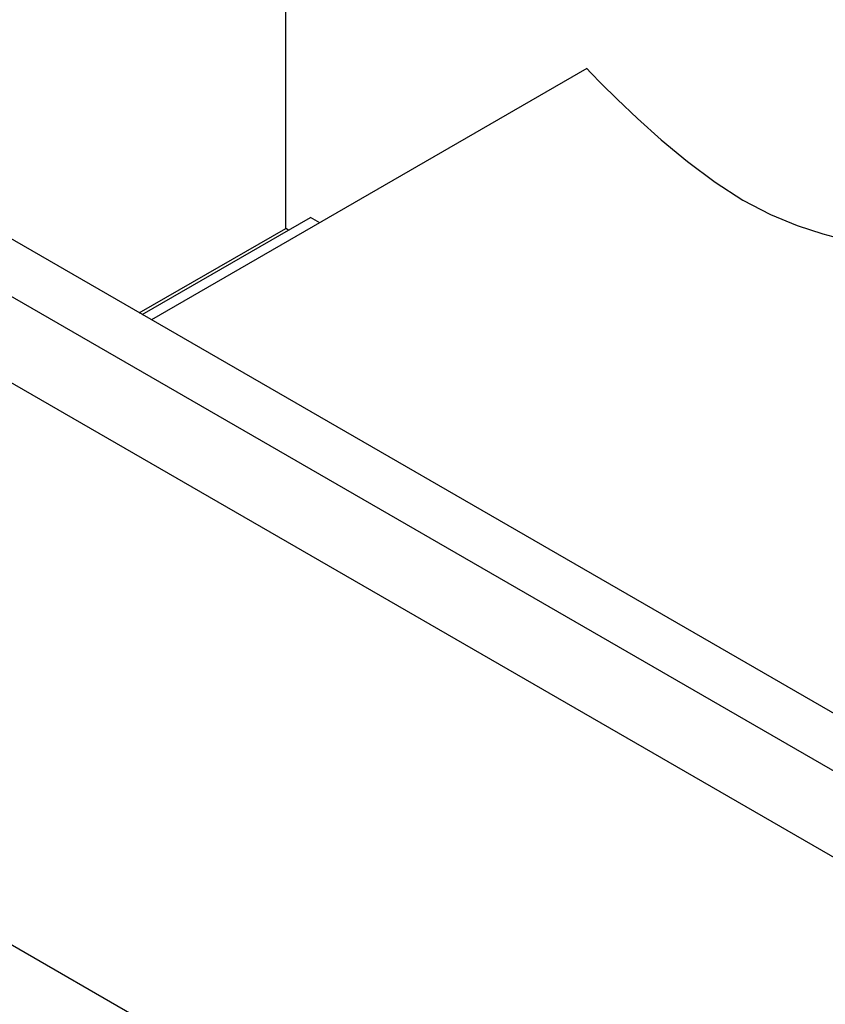
# Model space of a CAD drawing. Extents: x 67.6 to 95.4, y 71.9 to 86.7.
# Drawn here: x 85.8 to 87.5, y 76.4 to 78.5 of the extents above; entities that cross this region are included whole.
import ezdxf

# ---------------------------------------------------------------- set-up
doc = ezdxf.new("R2010")
doc.units = 0
doc.layers.add('DETAIL', color=1, linetype='CONTINUOUS')
doc.layers.add('GRID', color=2, linetype='CONTINUOUS')

msp = doc.modelspace()

# ---------------------------------------------------------------- linework, layer by layer
at = {"layer": 'DETAIL', "extrusion": (-1e-16, 0.816497, 0.57735)}
msp.add_line((87.00802, 78.40111), (86.06147, 77.85462), dxfattribs=at)
at = {"layer": 'DETAIL'}
msp.add_lwpolyline([(87.00802, 78.40111), (87.01656, 78.39207), (87.03922, 78.36875), (87.07379, 78.33447), (87.11802, 78.29255), (87.1697, 78.24631), (87.22661, 78.19908), (87.28652, 78.15417), (87.3472, 78.11491), (87.40677, 78.08377), (87.46472, 78.0599), (87.52086, 78.04157), (87.57503, 78.0271)], dxfattribs=at)
at = {"layer": 'GRID', "extrusion": (-1e-16, 0.816497, 0.57735)}
for p, q in [((86.35341, 78.05369), (86.35341, 79.34469)), ((86.0411, 77.86638), (86.40711, 78.07769)), ((86.42748, 78.06593), (86.40711, 78.07769)), ((86.03504, 77.86988), (86.35341, 78.05369)), ((86.35948, 78.05019), (86.35341, 78.05369))]:
    msp.add_line(p, q, dxfattribs=at)
at = {"layer": 'GRID'}
for p, q in [((90.26581, 75.42724), (85.06965, 78.42724)), ((90.15755, 75.36474), (84.9614, 78.36474)), ((90.15755, 75.17674), (84.9614, 78.17674)), ((90.1922, 73.93474), (84.99604, 76.93474))]:
    msp.add_line(p, q, dxfattribs=at)

doc.saveas('drawing.dxf')
